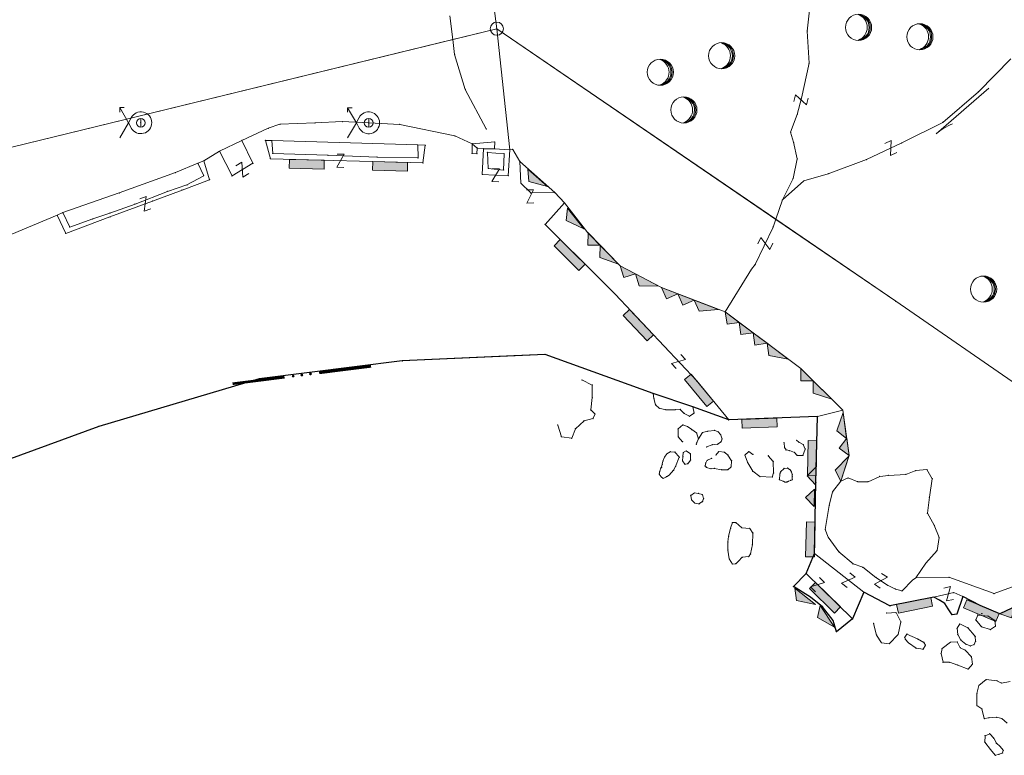
# Model space of a CAD drawing. Units: metres. Extents: x 6567987 to 6571835, y 4681226 to 4683161.
# Drawn here: x 6569058 to 6569171, y 4681735 to 4681820 of the extents above; entities that cross this region are included whole.
import ezdxf

# ---------------------------------------------------------------- set-up
doc = ezdxf.new("R2010")
doc.units = ezdxf.units.M
doc.header["$MEASUREMENT"] = 0
doc.linetypes.add('GRANICA_KO', pattern=[3, 1, 1, 1])
doc.layers.add('1-katastar-PARCELE_GRANICE', color=7, linetype='Continuous')
doc.layers.add('katastarska podloga budva', color=251, linetype='Continuous', lineweight=13)
doc.layers.add('m_MORE', color=174, linetype='Continuous', true_color=0x000081)
doc.styles.add('ROMANS', font='simplex.shx', dxfattribs={"oblique": 57.29578})

# ---------------------------------------------------------------- blocks, each defined once
blk = doc.blocks.new('TK468A_1')
at = {"linetype": 'Continuous'}
for p, q in [((-2.41, 1.73), (-2.41, 1.23)), ((-2.41, 1.73), (-1.91, 1.73)), ((-1.4, 0), (-2.41, 1.73)), ((-1.4, 0), (-2.41, -1.73)), ((-1.4, 0), (-1.11, 0.58)), ((-1.09, -0.6), (-1.4, 0)), ((0, 0), (0, 0.5)), ((0, 0), (0, -0.5))]:
    blk.add_line(p, q, dxfattribs=at)
blk.add_circle((0, 0), 0.5, dxfattribs=at)
blk.add_arc((0, 0), 1.25, 208.8676, 152.5117, dxfattribs=at)
blk = doc.blocks.new('TK307A')
for p, q in [((0.5, 2), (-0.5, 2)), ((-0.5, 2), (-0.5, -2)), ((0.5, -2), (0.5, 2)), ((-0.5, -2), (0.5, -2))]:
    blk.add_line(p, q)
for points in [[(-0.5, 2), (0.5, 2), (0, 0)], [(0.5, 2), (0.5, -2), (-0.5, -2), (-0.5, 2)], [(0.5, -2), (-0.5, -2), (0, 0)]]:
    blk.add_solid(points)
blk = doc.blocks.new('TK414H')
blk.add_circle((0, 0), 1.5)
for centre, radius, start, end in [((-0.13, -0.01), 1.48, 274.0437, 86.817), ((-0.55, 0), 1.55, 290.0563, 70.8123), ((-0.28, -0.01), 1.5, 279.9352, 79.2041)]:
    blk.add_arc(centre, radius, start, end)
blk = doc.blocks.new('TK175E')
for p, q in [((-1, 0), (2, 0)), ((0, -1), (-1, 0)), ((2, 0), (0, -1))]:
    blk.add_line(p, q)
blk.add_solid([(-1, 0), (2, 0), (0, -1)])
blk = doc.blocks.new('TK175')
for p, q in [((0, -1), (-1, 0)), ((-1, 0), (1, 0)), ((1, 0), (0, -1))]:
    blk.add_line(p, q)
blk.add_solid([(-1, 0), (1, 0), (0, -1)])
blk = doc.blocks.new('TK97_2')
for p, q in [((0.4, 0.75), (-0.4, -0.75)), ((-0.4, 0.75), (0.4, 0.75)), ((-0.4, -0.75), (0.4, -0.75))]:
    blk.add_line(p, q)
blk = doc.blocks.new('TK82_1')
at = {"const_width": 0.3, "flags": 128}
for points in [[(0, 0.55), (6, 0.55)], [(10, 0.55), (16, 0.55)]]:
    blk.add_lwpolyline(points, dxfattribs=at)
at = {"const_width": 0.15, "flags": 128}
for points in [[(6.92, 0.55, 1), (7.08, 0.55, 1)], [(7.92, 0.55, 1), (8.08, 0.55, 1)], [(8.92, 0.55, 1), (9.08, 0.55, 1)]]:
    blk.add_lwpolyline(points, format="xyb", close=True, dxfattribs=at)
blk = doc.blocks.new('TK27_1')
blk.add_circle((0, 0), 0.75)
at = {"style": 'ROMANS'}
blk.add_attdef('NAZ_TAC', (2, -0.75), '', height=0.2, dxfattribs=at)
blk = doc.blocks.new('TK268')
at = {"linetype": 'Continuous'}
blk.add_line((-4, 0.5), (4, 0.5), dxfattribs=at)
blk.add_arc((4, 7.5), 7, 252, 270, dxfattribs=at)

msp = doc.modelspace()

# ---------------------------------------------------------------- linework, layer by layer
at = {"layer": '1-katastar-PARCELE_GRANICE', "linetype": 'Continuous', "lineweight": 0}
for p, q in [((6569106.87, 4681862.69), (6569112.63, 4681818.59)), ((6569106.87, 4681862.69), (6569112.63, 4681818.59)), ((6569040.88, 4681801.05), (6569112.63, 4681818.59)), ((6569040.88, 4681801.05), (6569112.63, 4681818.59)), ((6569112.63, 4681818.59), (6569114.12, 4681804.72)), ((6569112.63, 4681818.59), (6569114.12, 4681804.72)), ((6569144.723, 4681796.661), (6569112.63, 4681818.59)), ((6569144.723, 4681796.661), (6569112.63, 4681818.59)), ((6569083.42, 4681805.78), (6569086.45, 4681807.18)), ((6569083.42, 4681805.78), (6569086.45, 4681807.18)), ((6569086.45, 4681807.18), (6569087.77, 4681807.64)), ((6569086.45, 4681807.18), (6569087.77, 4681807.64)), ((6569087.77, 4681807.64), (6569091.81, 4681807.8)), ((6569087.77, 4681807.64), (6569091.81, 4681807.8)), ((6569091.81, 4681807.8), (6569094.92, 4681807.95)), ((6569091.81, 4681807.8), (6569094.92, 4681807.95)), ((6569094.92, 4681807.95), (6569097.95, 4681807.8)), ((6569094.92, 4681807.95), (6569097.95, 4681807.8)), ((6569097.95, 4681807.8), (6569101.51, 4681807.62)), ((6569097.95, 4681807.8), (6569101.51, 4681807.62)), ((6569101.51, 4681807.62), (6569107.83, 4681806.3)), ((6569101.51, 4681807.62), (6569107.83, 4681806.3)), ((6569107.83, 4681806.3), (6569109.81, 4681805.41)), ((6569107.83, 4681806.3), (6569109.81, 4681805.41)), ((6569080.86, 4681804.54), (6569083.42, 4681805.78)), ((6569080.86, 4681804.54), (6569083.42, 4681805.78)), ((6569109.81, 4681805.41), (6569110.39, 4681804.9)), ((6569109.81, 4681805.41), (6569110.39, 4681804.9)), ((6569110.39, 4681804.9), (6569111.1, 4681804.84)), ((6569110.39, 4681804.9), (6569111.1, 4681804.84)), ((6569079.07, 4681803.45), (6569080.86, 4681804.54)), ((6569079.07, 4681803.45), (6569080.86, 4681804.54)), ((6569111.1, 4681804.84), (6569112.37, 4681804.84)), ((6569111.1, 4681804.84), (6569112.37, 4681804.84)), ((6569112.37, 4681804.84), (6569114.12, 4681804.72)), ((6569112.37, 4681804.84), (6569114.12, 4681804.72)), ((6569114.12, 4681804.72), (6569114.45, 4681804.75)), ((6569114.12, 4681804.72), (6569114.45, 4681804.75)), ((6569114.45, 4681804.75), (6569115.28, 4681803.38)), ((6569114.45, 4681804.75), (6569115.28, 4681803.38)), ((6569075.81, 4681802.11), (6569078.38, 4681803.18)), ((6569075.81, 4681802.11), (6569078.38, 4681803.18)), ((6569078.38, 4681803.18), (6569079.07, 4681803.45)), ((6569078.38, 4681803.18), (6569079.07, 4681803.45)), ((6569115.28, 4681803.38), (6569119.28, 4681799.81)), ((6569115.28, 4681803.38), (6569119.28, 4681799.81)), ((6569069.36, 4681799.78), (6569075.81, 4681802.11)), ((6569069.36, 4681799.78), (6569075.81, 4681802.11)), ((6569062.9, 4681797.51), (6569069.36, 4681799.78)), ((6569062.9, 4681797.51), (6569069.36, 4681799.78)), ((6569119.28, 4681799.81), (6569120.4, 4681798.62)), ((6569119.28, 4681799.81), (6569120.4, 4681798.62)), ((6569120.4, 4681798.62), (6569123.08, 4681795.21)), ((6569120.4, 4681798.62), (6569123.08, 4681795.21)), ((6569057.04, 4681795.06), (6569062.27, 4681797.22)), ((6569057.04, 4681795.06), (6569062.27, 4681797.22)), ((6569062.27, 4681797.22), (6569062.9, 4681797.51)), ((6569062.27, 4681797.22), (6569062.9, 4681797.51)), ((6569158.35, 4681787.35), (6569144.723, 4681796.661)), ((6569158.35, 4681787.35), (6569144.723, 4681796.661)), ((6569123.08, 4681795.21), (6569126.76, 4681791.42)), ((6569123.08, 4681795.21), (6569126.76, 4681791.42)), ((6569126.76, 4681791.42), (6569131.51, 4681788.92)), ((6569126.76, 4681791.42), (6569131.51, 4681788.92)), ((6569131.51, 4681788.92), (6569138.81, 4681786.14)), ((6569131.51, 4681788.92), (6569138.81, 4681786.14)), ((6569194.51, 4681762.39), (6569158.35, 4681787.35)), ((6569194.51, 4681762.39), (6569158.35, 4681787.35)), ((6569138.81, 4681786.14), (6569147.47, 4681779.65)), ((6569138.81, 4681786.14), (6569147.47, 4681779.65)), ((6569101.79, 4681780.52), (6569118.17, 4681781.26)), ((6569118.17, 4681781.26), (6569130.54, 4681776.77)), ((6569085.41, 4681778.47), (6569101.79, 4681780.52)), ((6569147.47, 4681779.65), (6569152.27, 4681774.87)), ((6569147.47, 4681779.65), (6569152.27, 4681774.87)), ((6569067.02, 4681773.02), (6569085.41, 4681778.47)), ((6569130.54, 4681776.77), (6569135.09, 4681775.26)), ((6569135.09, 4681775.26), (6569139.21, 4681773.77)), ((6569152.27, 4681774.87), (6569149.36, 4681774.14)), ((6569152.27, 4681774.87), (6569149.36, 4681774.14)), ((6569153, 4681769.67), (6569152.27, 4681774.87)), ((6569153, 4681769.67), (6569152.27, 4681774.87)), ((6569139.21, 4681773.77), (6569149.36, 4681774.14)), ((6569149.36, 4681774.14), (6569149.2, 4681766.61)), ((6569043.19, 4681764.29), (6569067.02, 4681773.02)), ((6569152.05, 4681766.73), (6569153, 4681769.67)), ((6569152.05, 4681766.73), (6569153, 4681769.67)), ((6569160.63, 4681767.95), (6569159.52, 4681767.51)), ((6569160.63, 4681767.95), (6569159.52, 4681767.51)), ((6569161.91, 4681768.07), (6569160.63, 4681767.95)), ((6569161.91, 4681768.07), (6569160.63, 4681767.95)), ((6569162.53, 4681767.01), (6569161.91, 4681768.07)), ((6569162.53, 4681767.01), (6569161.91, 4681768.07)), ((6569149.2, 4681766.61), (6569149.02, 4681758.46)), ((6569152.89, 4681767.12), (6569152.05, 4681766.73)), ((6569152.89, 4681767.12), (6569152.05, 4681766.73)), ((6569154, 4681766.68), (6569152.89, 4681767.12)), ((6569154, 4681766.68), (6569152.89, 4681767.12)), ((6569155.17, 4681766.68), (6569154, 4681766.68)), ((6569155.17, 4681766.68), (6569154, 4681766.68)), ((6569156.51, 4681767.29), (6569155.17, 4681766.68)), ((6569156.51, 4681767.29), (6569155.17, 4681766.68)), ((6569157.51, 4681767.4), (6569156.51, 4681767.29)), ((6569157.51, 4681767.4), (6569156.51, 4681767.29)), ((6569159.52, 4681767.51), (6569157.51, 4681767.4)), ((6569159.52, 4681767.51), (6569157.51, 4681767.4)), ((6569162.2, 4681764.9), (6569162.53, 4681767.01)), ((6569162.2, 4681764.9), (6569162.53, 4681767.01)), ((6569161.98, 4681763.07), (6569162.2, 4681764.9)), ((6569161.98, 4681763.07), (6569162.2, 4681764.9)), ((6569162.76, 4681761.69), (6569161.98, 4681763.07)), ((6569162.76, 4681761.69), (6569161.98, 4681763.07)), ((6569163.32, 4681760.3), (6569162.76, 4681761.69)), ((6569163.32, 4681760.3), (6569162.76, 4681761.69)), ((6569163.09, 4681758.81), (6569163.32, 4681760.3)), ((6569163.09, 4681758.81), (6569163.32, 4681760.3)), ((6569161.81, 4681757.36), (6569163.09, 4681758.81)), ((6569161.81, 4681757.36), (6569163.09, 4681758.81)), ((6569149.02, 4681758.46), (6569148.09, 4681756.15)), ((6569160.65, 4681755.68), (6569161.81, 4681757.36)), ((6569160.65, 4681755.68), (6569161.81, 4681757.36)), ((6569148.09, 4681756.15), (6569146.61, 4681754.67)), ((6569164.44, 4681755.74), (6569160.65, 4681755.68)), ((6569164.44, 4681755.74), (6569160.65, 4681755.68)), ((6569169.62, 4681753.86), (6569164.44, 4681755.74)), ((6569169.62, 4681753.86), (6569164.44, 4681755.74)), ((6569175.04, 4681755.85), (6569169.62, 4681753.86)), ((6569175.04, 4681755.85), (6569169.62, 4681753.86)), ((6569146.61, 4681754.67), (6569148.56, 4681753.46)), ((6569148.56, 4681753.46), (6569149.96, 4681752.35)), ((6569153.4, 4681750.96), (6569154.7, 4681754.02)), ((6569154.7, 4681754.02), (6569157.68, 4681752.45)), ((6569157.68, 4681752.45), (6569162.71, 4681753.46)), ((6569162.71, 4681753.46), (6569163.37, 4681753.09)), ((6569163.37, 4681753.09), (6569163.96, 4681752.73)), ((6569165.67, 4681752.46), (6569166.03, 4681753.52)), ((6569166.03, 4681753.52), (6569168.01, 4681752.5)), ((6569170.27, 4681751.55), (6569175.54, 4681754.03)), ((6569149.96, 4681752.35), (6569151.17, 4681750.78)), ((6569163.96, 4681752.73), (6569164.36, 4681752.1)), ((6569164.36, 4681752.1), (6569164.8, 4681751.43)), ((6569165.35, 4681751.51), (6569165.67, 4681752.46)), ((6569168.01, 4681752.5), (6569170.27, 4681751.55)), ((6569151.17, 4681750.78), (6569151.54, 4681749.48)), ((6569151.54, 4681749.48), (6569153.4, 4681750.96)), ((6569164.8, 4681751.43), (6569165.35, 4681751.51))]:
    msp.add_line(p, q, dxfattribs=at)
at = {"layer": 'katastarska podloga budva'}
for p, q in [((6569106.87, 4681862.69), (6569112.63, 4681818.59)), ((6569148.75, 4681823.15), (6569148.2, 4681818.31)), ((6569107.26, 4681820.06), (6569107.59, 4681817.36)), ((6569112.63, 4681818.59), (6569107.59, 4681817.36)), ((6569112.63, 4681818.59), (6569114.12, 4681804.72)), ((6569112.63, 4681818.59), (6569144.59, 4681796.75)), ((6569040.88, 4681801.05), (6569107.59, 4681817.36)), ((6569107.8, 4681815.65), (6569107.59, 4681817.36)), ((6569148.2, 4681818.31), (6569148.41, 4681814.63)), ((6569107.8, 4681815.65), (6569109.01, 4681811.64)), ((6569167.81, 4681811.36), (6569171.53, 4681815.13)), ((6569148.41, 4681814.63), (6569147.53, 4681810.61)), ((6569109.01, 4681811.64), (6569111.43, 4681807.1)), ((6569147.53, 4681810.61), (6569147.05, 4681808.77)), ((6569163.74, 4681807.85), (6569167.81, 4681811.36)), ((6569147.05, 4681808.77), (6569146.3, 4681806.73)), ((6569083.42, 4681805.78), (6569086.45, 4681807.18)), ((6569086.45, 4681807.18), (6569087.77, 4681807.64)), ((6569087.77, 4681807.64), (6569091.81, 4681807.8)), ((6569091.81, 4681807.8), (6569094.92, 4681807.95)), ((6569094.92, 4681807.95), (6569097.95, 4681807.8)), ((6569097.95, 4681807.8), (6569101.51, 4681807.62)), ((6569101.51, 4681807.62), (6569107.83, 4681806.3)), ((6569159.03, 4681805.5), (6569163.74, 4681807.85)), ((6569107.83, 4681806.3), (6569109.81, 4681805.41)), ((6569146.3, 4681806.73), (6569146.64, 4681805.57)), ((6569080.86, 4681804.54), (6569083.42, 4681805.78)), ((6569084.69, 4681803.18), (6569083.42, 4681805.78)), ((6569086.68, 4681803.68), (6569086.11, 4681805.78)), ((6569086.11, 4681805.78), (6569086.86, 4681805.76)), ((6569086.86, 4681805.76), (6569103.57, 4681805.27)), ((6569086.86, 4681805.76), (6569086.95, 4681804.3)), ((6569103.61, 4681803.79), (6569103.57, 4681805.27)), ((6569103.57, 4681805.27), (6569104.43, 4681805.23)), ((6569104.43, 4681805.23), (6569104.16, 4681803.21)), ((6569109.81, 4681805.41), (6569109.79, 4681804.3)), ((6569109.81, 4681805.41), (6569112.4, 4681805.61)), ((6569109.81, 4681805.41), (6569110.39, 4681804.9)), ((6569110.35, 4681804.25), (6569110.39, 4681804.9)), ((6569110.39, 4681804.9), (6569111.1, 4681804.84)), ((6569112.4, 4681805.61), (6569112.37, 4681804.84)), ((6569146.64, 4681805.57), (6569147.05, 4681803.66)), ((6569154.99, 4681803.59), (6569159.03, 4681805.5)), ((6569079.07, 4681803.45), (6569080.86, 4681804.54)), ((6569080.86, 4681804.54), (6569082.29, 4681801.72)), ((6569086.95, 4681804.3), (6569093.28, 4681804.09)), ((6569093.28, 4681804.09), (6569098.91, 4681803.88)), ((6569098.91, 4681803.88), (6569103.61, 4681803.79)), ((6569109.79, 4681804.3), (6569110.35, 4681804.25)), ((6569111.1, 4681804.84), (6569110.97, 4681801.9)), ((6569111.1, 4681804.84), (6569112.37, 4681804.84)), ((6569111.1, 4681804.84), (6569112.37, 4681804.84)), ((6569111.56, 4681804.41), (6569111.66, 4681802.57)), ((6569113.47, 4681804.25), (6569111.56, 4681804.41)), ((6569112.37, 4681804.84), (6569114.12, 4681804.72)), ((6569112.37, 4681804.84), (6569114.12, 4681804.72)), ((6569113.41, 4681802.38), (6569113.47, 4681804.25)), ((6569113.95, 4681801.73), (6569114.12, 4681804.72)), ((6569114.12, 4681804.72), (6569114.45, 4681804.75)), ((6569114.45, 4681804.75), (6569115.28, 4681803.38)), ((6569075.81, 4681802.11), (6569078.38, 4681803.18)), ((6569078.38, 4681803.18), (6569079.07, 4681803.45)), ((6569079.05, 4681801.73), (6569078.38, 4681803.18)), ((6569079.07, 4681803.45), (6569079.71, 4681801.28)), ((6569082.29, 4681801.72), (6569084.69, 4681803.18)), ((6569104.16, 4681803.21), (6569086.68, 4681803.68)), ((6569115.28, 4681803.38), (6569119.28, 4681799.81)), ((6569115.28, 4681803.38), (6569115.4, 4681800.88)), ((6569147.05, 4681803.66), (6569146.58, 4681801.41)), ((6569150.61, 4681801.96), (6569154.99, 4681803.59)), ((6569069.36, 4681799.78), (6569075.81, 4681802.11)), ((6569077.12, 4681800.69), (6569079.05, 4681801.73)), ((6569110.97, 4681801.9), (6569113.95, 4681801.73)), ((6569111.66, 4681802.57), (6569113.41, 4681802.38)), ((6569147.81, 4681801.14), (6569150.61, 4681801.96)), ((6569077.12, 4681800.69), (6569074.89, 4681799.94)), ((6569076.56, 4681800.1), (6569079.71, 4681801.28)), ((6569115.4, 4681800.88), (6569116.53, 4681799.78)), ((6569146.58, 4681801.41), (6569145.35, 4681798.96)), ((6569145.35, 4681798.96), (6569147.81, 4681801.14)), ((6569062.9, 4681797.51), (6569069.36, 4681799.78)), ((6569074.89, 4681799.94), (6569071.19, 4681798.49)), ((6569073.19, 4681798.84), (6569076.56, 4681800.1)), ((6569116.53, 4681799.78), (6569119.28, 4681799.81)), ((6569119.28, 4681799.81), (6569120.4, 4681798.62)), ((6569068.3, 4681797.02), (6569073.19, 4681798.84)), ((6569071.19, 4681798.49), (6569068.3, 4681797.46)), ((6569120.4, 4681798.62), (6569118.16, 4681796.17)), ((6569120.4, 4681798.62), (6569123.08, 4681795.21)), ((6569145.35, 4681798.96), (6569144.59, 4681796.75)), ((6569057.04, 4681795.06), (6569062.27, 4681797.22)), ((6569062.27, 4681797.22), (6569062.9, 4681797.51)), ((6569062.27, 4681797.22), (6569063.23, 4681795.14)), ((6569062.9, 4681797.51), (6569063.69, 4681795.85)), ((6569063.23, 4681795.14), (6569068.3, 4681797.02)), ((6569068.3, 4681797.46), (6569066.34, 4681796.8)), ((6569066.34, 4681796.8), (6569063.69, 4681795.85)), ((6569118.16, 4681796.17), (6569126.18, 4681788.18)), ((6569144.28, 4681795.85), (6569142.25, 4681791.55)), ((6569144.28, 4681795.85), (6569144.59, 4681796.75)), ((6569158.35, 4681787.35), (6569144.59, 4681796.75)), ((6569123.08, 4681795.21), (6569126.76, 4681791.42)), ((6569126.76, 4681791.42), (6569131.51, 4681788.92)), ((6569142.25, 4681791.55), (6569141.81, 4681791.02)), ((6569141.81, 4681791.02), (6569138.81, 4681786.14)), ((6569126.18, 4681788.18), (6569135.55, 4681778.23)), ((6569131.51, 4681788.92), (6569138.81, 4681786.14)), ((6569194.51, 4681762.39), (6569158.35, 4681787.35)), ((6569138.81, 4681786.14), (6569147.47, 4681779.65)), ((6569147.47, 4681779.65), (6569152.27, 4681774.87)), ((6569122.38, 4681778.35), (6569123.56, 4681777.76)), ((6569135.55, 4681778.23), (6569139.21, 4681773.77)), ((6569123.56, 4681777.76), (6569123.56, 4681776.34)), ((6569130.54, 4681776.77), (6569130.64, 4681776.22)), ((6569123.56, 4681776.34), (6569123.39, 4681774.91)), ((6569130.64, 4681776.22), (6569130.82, 4681775.49)), ((6569123.39, 4681774.91), (6569123.9, 4681774.42)), ((6569123.9, 4681774.42), (6569123.64, 4681773.92)), ((6569130.82, 4681775.49), (6569131.25, 4681775.1)), ((6569131.25, 4681775.1), (6569131.99, 4681774.92)), ((6569131.99, 4681774.92), (6569133.1, 4681774.92)), ((6569133.1, 4681774.92), (6569133.66, 4681774.96)), ((6569133.66, 4681774.96), (6569134.11, 4681774.51)), ((6569134.11, 4681774.51), (6569134.71, 4681774.18)), ((6569134.71, 4681774.18), (6569135.24, 4681774.55)), ((6569135.24, 4681774.55), (6569135.09, 4681775.26)), ((6569152.27, 4681774.87), (6569149.36, 4681774.14)), ((6569153, 4681769.67), (6569152.27, 4681774.87)), ((6569122.63, 4681773.67), (6569121.63, 4681772.75)), ((6569123.64, 4681773.92), (6569122.63, 4681773.67)), ((6569120.03, 4681771.83), (6569119.61, 4681773.17)), ((6569121.63, 4681772.75), (6569121.21, 4681771.66)), ((6569133.41, 4681772.73), (6569133.95, 4681773.18)), ((6569133.43, 4681771.83), (6569133.41, 4681772.73)), ((6569133.95, 4681773.18), (6569134.5, 4681773)), ((6569134.5, 4681773), (6569134.97, 4681772.65)), ((6569134.97, 4681772.65), (6569135.53, 4681772.28)), ((6569135.53, 4681772.28), (6569135.74, 4681771.59)), ((6569135.74, 4681771.59), (6569136.19, 4681772.3)), ((6569136.19, 4681772.3), (6569136.8, 4681772.47)), ((6569136.8, 4681772.47), (6569137.6, 4681772.55)), ((6569137.6, 4681772.55), (6569137.99, 4681772.4)), ((6569137.99, 4681772.4), (6569138.28, 4681772.08)), ((6569121.21, 4681771.66), (6569120.03, 4681771.83)), ((6569133.91, 4681771.26), (6569133.43, 4681771.83)), ((6569135.49, 4681770.97), (6569135.74, 4681771.59)), ((6569135.53, 4681771.12), (6569135.49, 4681770.97)), ((6569135.74, 4681771.59), (6569135.53, 4681771.12)), ((6569138.34, 4681771.26), (6569137.93, 4681770.97)), ((6569138.28, 4681772.08), (6569138.45, 4681771.59)), ((6569138.45, 4681771.59), (6569138.34, 4681771.26)), ((6569145.55, 4681771.15), (6569145.61, 4681770.6)), ((6569147.25, 4681771.21), (6569146.99, 4681771.44)), ((6569147.75, 4681770.94), (6569147.25, 4681771.21)), ((6569132.51, 4681770.11), (6569132.1, 4681769.86)), ((6569133.05, 4681770.07), (6569132.51, 4681770.11)), ((6569133.52, 4681769.54), (6569133.05, 4681770.07)), ((6569133.99, 4681770.01), (6569133.95, 4681769.54)), ((6569134.34, 4681770.21), (6569133.99, 4681770.01)), ((6569134.81, 4681769.86), (6569134.34, 4681770.21)), ((6569137.32, 4681770.91), (6569136.66, 4681770.67)), ((6569137.93, 4681770.97), (6569137.32, 4681770.91)), ((6569138.06, 4681770.13), (6569137.73, 4681769.74)), ((6569138.72, 4681770.05), (6569138.06, 4681770.13)), ((6569139.11, 4681769.74), (6569138.72, 4681770.05)), ((6569141.07, 4681769.74), (6569141.5, 4681770.13)), ((6569141.5, 4681770.13), (6569141.97, 4681769.8)), ((6569145.61, 4681770.6), (6569145.77, 4681770.33)), ((6569145.77, 4681770.33), (6569146.16, 4681770.25)), ((6569146.16, 4681770.25), (6569146.74, 4681770.03)), ((6569146.74, 4681770.03), (6569147.05, 4681769.7)), ((6569147.71, 4681769.7), (6569147.97, 4681770.41)), ((6569147.97, 4681770.41), (6569147.75, 4681770.94)), ((6569131.67, 4681769.04), (6569131.59, 4681768.68)), ((6569131.86, 4681769.51), (6569131.67, 4681769.04)), ((6569132.1, 4681769.86), (6569131.86, 4681769.51)), ((6569133.11, 4681768.43), (6569133.54, 4681769.48)), ((6569133.54, 4681769.48), (6569133.52, 4681769.54)), ((6569133.95, 4681769.54), (6569133.91, 4681769.07)), ((6569133.91, 4681769.07), (6569134.18, 4681768.68)), ((6569134.51, 4681768.74), (6569134.83, 4681769.15)), ((6569134.83, 4681769.15), (6569134.81, 4681769.86)), ((6569136.58, 4681768.84), (6569136.5, 4681768.49)), ((6569136.74, 4681769.13), (6569136.58, 4681768.84)), ((6569137.24, 4681769.35), (6569136.74, 4681769.13)), ((6569139.54, 4681769.09), (6569139.11, 4681769.74)), ((6569139.48, 4681768.37), (6569139.54, 4681769.09)), ((6569141.38, 4681768.86), (6569141.07, 4681769.74)), ((6569141.96, 4681767.88), (6569141.38, 4681768.86)), ((6569143.74, 4681769.66), (6569144.3, 4681769)), ((6569144.3, 4681769), (6569144.34, 4681767.68)), ((6569147.05, 4681769.7), (6569147.71, 4681769.7)), ((6569152.05, 4681766.73), (6569153, 4681769.67)), ((6569131.3, 4681767.88), (6569131.24, 4681767.55)), ((6569131.43, 4681768.27), (6569131.3, 4681767.88)), ((6569131.51, 4681768.33), (6569131.43, 4681768.27)), ((6569131.59, 4681768.68), (6569131.51, 4681768.33)), ((6569132.39, 4681767.43), (6569132.88, 4681768)), ((6569132.88, 4681768), (6569133.11, 4681768.43)), ((6569134.18, 4681768.68), (6569134.51, 4681768.74)), ((6569136.5, 4681768.49), (6569136.66, 4681768.31)), ((6569136.66, 4681768.31), (6569137.16, 4681768.17)), ((6569137.16, 4681768.17), (6569137.57, 4681768.21)), ((6569137.57, 4681768.21), (6569138.37, 4681768.05)), ((6569138.37, 4681768.05), (6569139.09, 4681768.05)), ((6569139.09, 4681768.05), (6569139.48, 4681768.37)), ((6569142.78, 4681767.27), (6569141.96, 4681767.88)), ((6569144.34, 4681767.68), (6569144.2, 4681767.21)), ((6569145.08, 4681767.59), (6569145.14, 4681767.8)), ((6569145.14, 4681767.8), (6569145.55, 4681768.21)), ((6569145.55, 4681768.21), (6569145.96, 4681768.25)), ((6569145.96, 4681768.25), (6569146.23, 4681768.06)), ((6569146.23, 4681768.06), (6569146.39, 4681767.8)), ((6569146.39, 4681767.8), (6569146.48, 4681767.51)), ((6569160.63, 4681767.95), (6569159.52, 4681767.51)), ((6569161.91, 4681768.07), (6569160.63, 4681767.95)), ((6569162.53, 4681767.01), (6569161.91, 4681768.07)), ((6569131.24, 4681767.55), (6569131.45, 4681767.25)), ((6569131.45, 4681767.25), (6569131.69, 4681767.06)), ((6569131.69, 4681767.06), (6569132.06, 4681767.25)), ((6569132.06, 4681767.25), (6569132.39, 4681767.43)), ((6569144.2, 4681767.21), (6569142.78, 4681767.27)), ((6569145.02, 4681766.9), (6569145.08, 4681767.59)), ((6569145.51, 4681766.72), (6569145.02, 4681766.9)), ((6569145.63, 4681766.63), (6569145.51, 4681766.72)), ((6569145.86, 4681766.63), (6569145.63, 4681766.63)), ((6569146.05, 4681766.74), (6569145.86, 4681766.63)), ((6569146.31, 4681766.82), (6569146.05, 4681766.74)), ((6569146.48, 4681766.9), (6569146.31, 4681766.82)), ((6569146.48, 4681767.51), (6569146.48, 4681767.31)), ((6569146.48, 4681767.31), (6569146.48, 4681766.9)), ((6569152.05, 4681766.73), (6569151.11, 4681765.52)), ((6569152.89, 4681767.12), (6569152.05, 4681766.73)), ((6569154, 4681766.68), (6569152.89, 4681767.12)), ((6569155.17, 4681766.68), (6569154, 4681766.68)), ((6569156.51, 4681767.29), (6569155.17, 4681766.68)), ((6569157.51, 4681767.4), (6569156.51, 4681767.29)), ((6569159.52, 4681767.51), (6569157.51, 4681767.4)), ((6569162.2, 4681764.9), (6569162.53, 4681767.01)), ((6569134.86, 4681765.1), (6569135.27, 4681765.4)), ((6569135.27, 4681765.4), (6569135.72, 4681765.34)), ((6569151.11, 4681765.52), (6569150.72, 4681763.96)), ((6569134.95, 4681764.59), (6569134.86, 4681765.1)), ((6569135.32, 4681764.24), (6569134.95, 4681764.59)), ((6569135.72, 4681765.34), (6569136.2, 4681765.2)), ((6569136.22, 4681764.4), (6569135.79, 4681764.14)), ((6569136.2, 4681765.2), (6569136.32, 4681764.75)), ((6569136.32, 4681764.75), (6569136.22, 4681764.4)), ((6569161.98, 4681763.07), (6569162.2, 4681764.9)), ((6569135.79, 4681764.14), (6569135.32, 4681764.24)), ((6569150.72, 4681763.96), (6569150.27, 4681761.19)), ((6569162.76, 4681761.69), (6569161.98, 4681763.07)), ((6569139.19, 4681760.41), (6569139.41, 4681761.35)), ((6569139.41, 4681761.35), (6569139.62, 4681762)), ((6569139.62, 4681762), (6569140.01, 4681762)), ((6569140.01, 4681762), (6569140.69, 4681761.41)), ((6569140.69, 4681761.41), (6569141.61, 4681761.33)), ((6569141.61, 4681761.33), (6569141.98, 4681760.8)), ((6569150.27, 4681761.19), (6569150.61, 4681760.31)), ((6569163.32, 4681760.3), (6569162.76, 4681761.69)), ((6569139.11, 4681759.78), (6569139.19, 4681760.41)), ((6569139.11, 4681758.84), (6569139.11, 4681759.78)), ((6569141.98, 4681760.8), (6569141.92, 4681759.47)), ((6569150.61, 4681760.31), (6569151.84, 4681758.65)), ((6569163.09, 4681758.81), (6569163.32, 4681760.3)), ((6569139.27, 4681757.83), (6569139.11, 4681758.84)), ((6569141.92, 4681759.47), (6569141.72, 4681758.41)), ((6569151.84, 4681758.65), (6569153.45, 4681757.26)), ((6569161.81, 4681757.36), (6569163.09, 4681758.81)), ((6569139.62, 4681757.24), (6569139.27, 4681757.83)), ((6569140.34, 4681757.59), (6569140.01, 4681757.28)), ((6569140.75, 4681758.02), (6569140.34, 4681757.59)), ((6569141.51, 4681758.1), (6569140.75, 4681758.02)), ((6569141.72, 4681758.41), (6569141.51, 4681758.1)), ((6569149.02, 4681758.46), (6569154.7, 4681754.02)), ((6569140.01, 4681757.28), (6569139.62, 4681757.24)), ((6569153.45, 4681757.26), (6569154.57, 4681756.87)), ((6569154.57, 4681756.87), (6569156.07, 4681755.71)), ((6569160.65, 4681755.68), (6569161.81, 4681757.36)), ((6569148.09, 4681756.15), (6569153.4, 4681750.96)), ((6569156.07, 4681755.71), (6569157.41, 4681754.82)), ((6569159.08, 4681754.16), (6569160.25, 4681755.38)), ((6569160.25, 4681755.38), (6569160.65, 4681755.68)), ((6569164.44, 4681755.74), (6569160.65, 4681755.68)), ((6569169.62, 4681753.86), (6569164.44, 4681755.74)), ((6569175.04, 4681755.85), (6569169.62, 4681753.86)), ((6569157.41, 4681754.82), (6569158.3, 4681754.38)), ((6569158.3, 4681754.38), (6569159.08, 4681754.16)), ((6569162.71, 4681753.46), (6569165, 4681753.97)), ((6569165, 4681753.97), (6569166.03, 4681753.52)), ((6569157.32, 4681751.62), (6569158.38, 4681751.68)), ((6569158.38, 4681751.68), (6569158.94, 4681750.62)), ((6569167.51, 4681750.84), (6569167.74, 4681751.4)), ((6569168.19, 4681750.06), (6569167.51, 4681750.84)), ((6569167.74, 4681751.4), (6569168.92, 4681751.29)), ((6569168.92, 4681751.29), (6569169.7, 4681750.79)), ((6569169.7, 4681750.79), (6569169.76, 4681750.12)), ((6569156.14, 4681749.11), (6569155.81, 4681750.45)), ((6569158.94, 4681750.62), (6569158.61, 4681749.17)), ((6569165.38, 4681749.89), (6569165.67, 4681750.39)), ((6569165.45, 4681749.17), (6569165.38, 4681749.89)), ((6569165.67, 4681750.39), (6569166.62, 4681749.95)), ((6569166.62, 4681749.95), (6569167.13, 4681749.33)), ((6569169.2, 4681749.73), (6569168.19, 4681750.06)), ((6569169.76, 4681750.12), (6569169.2, 4681749.73)), ((6569156.71, 4681748.22), (6569156.14, 4681749.11)), ((6569158.61, 4681749.17), (6569157.6, 4681748.11)), ((6569159.38, 4681748.85), (6569159.62, 4681749.22)), ((6569159.44, 4681748.65), (6569159.38, 4681748.85)), ((6569159.79, 4681748.22), (6569159.44, 4681748.65)), ((6569159.62, 4681749.22), (6569160.85, 4681748.66)), ((6569160.85, 4681748.66), (6569161.58, 4681748.27)), ((6569165.82, 4681748.54), (6569165.45, 4681749.17)), ((6569166.38, 4681748.05), (6569165.82, 4681748.54)), ((6569167.13, 4681749.33), (6569167.45, 4681748.95)), ((6569167.45, 4681748.95), (6569167.49, 4681748.39)), ((6569157.6, 4681748.11), (6569156.71, 4681748.22)), ((6569160.68, 4681747.6), (6569159.79, 4681748.22)), ((6569161.47, 4681747.49), (6569160.68, 4681747.6)), ((6569161.75, 4681747.94), (6569161.47, 4681747.49)), ((6569161.58, 4681748.27), (6569161.75, 4681747.94)), ((6569163.54, 4681746.99), (6569163.65, 4681747.55)), ((6569163.65, 4681747.55), (6569164.61, 4681748.28)), ((6569164.61, 4681748.28), (6569165.39, 4681748.33)), ((6569165.39, 4681748.33), (6569165.73, 4681747.66)), ((6569165.73, 4681747.66), (6569166.29, 4681747.38)), ((6569166.29, 4681747.38), (6569167.02, 4681746.6)), ((6569166.91, 4681747.86), (6569166.38, 4681748.05)), ((6569167.33, 4681748.01), (6569166.91, 4681747.86)), ((6569167.49, 4681748.39), (6569167.33, 4681748.01)), ((6569163.77, 4681745.99), (6569163.54, 4681746.99)), ((6569167.02, 4681746.6), (6569167.13, 4681745.77)), ((6569164.5, 4681745.99), (6569163.77, 4681745.99)), ((6569165.45, 4681745.66), (6569164.5, 4681745.99)), ((6569166.63, 4681745.21), (6569165.45, 4681745.66)), ((6569167.13, 4681745.77), (6569166.63, 4681745.21)), ((6569167.87, 4681743.33), (6569168.71, 4681744)), ((6569168.71, 4681744), (6569169.94, 4681743.88)), ((6569167.64, 4681742.42), (6569167.87, 4681743.33)), ((6569169.94, 4681743.88), (6569170.45, 4681743.6)), ((6569170.45, 4681743.6), (6569171.45, 4681743.77)), ((6569167.65, 4681741.03), (6569167.64, 4681742.42)), ((6569168.21, 4681740.64), (6569167.65, 4681741.03)), ((6569168.49, 4681739.53), (6569168.21, 4681740.64)), ((6569169.05, 4681739.64), (6569168.49, 4681739.53)), ((6569169.89, 4681739.69), (6569169.05, 4681739.64)), ((6569170.51, 4681739.53), (6569169.89, 4681739.69)), ((6569171.12, 4681739.02), (6569170.51, 4681739.53)), ((6569168.55, 4681736.84), (6569168.59, 4681737.58)), ((6569168.59, 4681737.58), (6569169.11, 4681737.8)), ((6569169.11, 4681737.8), (6569169.58, 4681737.29)), ((6569169.58, 4681737.29), (6569169.89, 4681736.72)), ((6569169.21, 4681735.98), (6569168.55, 4681736.84)), ((6569169.89, 4681736.72), (6569170.32, 4681736.33)), ((6569170.32, 4681736.33), (6569170.66, 4681735.91)), ((6569169.74, 4681735.33), (6569169.21, 4681735.98)), ((6569170.16, 4681735.43), (6569169.74, 4681735.33)), ((6569170.59, 4681735.61), (6569170.16, 4681735.43)), ((6569170.66, 4681735.91), (6569170.59, 4681735.61))]:
    msp.add_line(p, q, dxfattribs=at)
at = {"layer": 'katastarska podloga budva', "color": 7, "linetype": 'GRANICA_KO'}
for p, q in [((6569101.79, 4681780.52), (6569118.17, 4681781.26)), ((6569118.17, 4681781.26), (6569130.54, 4681776.77)), ((6569085.41, 4681778.47), (6569101.79, 4681780.52)), ((6569067.02, 4681773.02), (6569085.41, 4681778.47)), ((6569130.54, 4681776.77), (6569135.09, 4681775.26)), ((6569135.09, 4681775.26), (6569139.21, 4681773.77)), ((6569139.21, 4681773.77), (6569149.36, 4681774.14)), ((6569149.36, 4681774.14), (6569149.2, 4681766.61)), ((6569043.19, 4681764.29), (6569067.02, 4681773.02)), ((6569149.2, 4681766.61), (6569149.02, 4681758.46)), ((6569149.02, 4681758.46), (6569148.09, 4681756.15)), ((6569148.09, 4681756.15), (6569146.61, 4681754.67)), ((6569146.61, 4681754.67), (6569148.56, 4681753.46)), ((6569148.56, 4681753.46), (6569149.96, 4681752.35)), ((6569153.4, 4681750.96), (6569154.7, 4681754.02)), ((6569154.7, 4681754.02), (6569157.68, 4681752.45)), ((6569157.68, 4681752.45), (6569162.71, 4681753.46)), ((6569162.71, 4681753.46), (6569163.37, 4681753.09)), ((6569163.37, 4681753.09), (6569163.96, 4681752.73)), ((6569165.67, 4681752.46), (6569166.03, 4681753.52)), ((6569166.03, 4681753.52), (6569168.01, 4681752.5)), ((6569170.27, 4681751.55), (6569175.54, 4681754.03)), ((6569149.96, 4681752.35), (6569151.17, 4681750.78)), ((6569163.96, 4681752.73), (6569164.36, 4681752.1)), ((6569164.36, 4681752.1), (6569164.8, 4681751.43)), ((6569165.35, 4681751.51), (6569165.67, 4681752.46)), ((6569168.01, 4681752.5), (6569170.27, 4681751.55)), ((6569151.17, 4681750.78), (6569151.54, 4681749.48)), ((6569151.54, 4681749.48), (6569153.4, 4681750.96)), ((6569164.8, 4681751.43), (6569165.35, 4681751.51))]:
    msp.add_line(p, q, dxfattribs=at)
at = {"layer": 'katastarska podloga budva'}
for p in [(6569112.63, 4681818.59), (6569107.59, 4681817.36), (6569148.2, 4681818.31), (6569107.8, 4681815.65), (6569148.41, 4681814.63), (6569109.01, 4681811.64), (6569147.53, 4681810.61), (6569167.81, 4681811.36), (6569147.05, 4681808.77), (6569071.84, 4681807.81), (6569086.45, 4681807.18), (6569087.77, 4681807.64), (6569091.81, 4681807.8), (6569094.92, 4681807.95), (6569097.95, 4681807.8), (6569101.51, 4681807.62), (6569163.74, 4681807.85), (6569107.83, 4681806.3), (6569111.43, 4681807.1), (6569146.3, 4681806.73), (6569083.42, 4681805.78), (6569086.11, 4681805.78), (6569086.86, 4681805.76), (6569103.57, 4681805.27), (6569104.43, 4681805.23), (6569109.81, 4681805.41), (6569110.39, 4681804.9), (6569112.4, 4681805.61), (6569146.64, 4681805.57), (6569159.03, 4681805.5), (6569080.86, 4681804.54), (6569086.95, 4681804.3), (6569093.28, 4681804.09), (6569098.91, 4681803.88), (6569103.61, 4681803.79), (6569109.79, 4681804.3), (6569110.35, 4681804.25), (6569111.1, 4681804.84), (6569111.56, 4681804.41), (6569112.37, 4681804.84), (6569113.47, 4681804.25), (6569114.12, 4681804.72), (6569114.45, 4681804.75), (6569078.38, 4681803.18), (6569079.07, 4681803.45), (6569084.69, 4681803.18), (6569086.68, 4681803.68), (6569104.16, 4681803.21), (6569115.28, 4681803.38), (6569147.05, 4681803.66), (6569154.99, 4681803.59), (6569075.81, 4681802.11), (6569079.05, 4681801.73), (6569082.29, 4681801.72), (6569110.97, 4681801.9), (6569111.66, 4681802.57), (6569113.41, 4681802.38), (6569113.95, 4681801.73), (6569150.61, 4681801.96), (6569077.12, 4681800.69), (6569079.71, 4681801.28), (6569115.4, 4681800.88), (6569146.58, 4681801.41), (6569147.81, 4681801.14), (6569069.36, 4681799.78), (6569074.89, 4681799.94), (6569076.56, 4681800.1), (6569116.53, 4681799.78), (6569119.28, 4681799.81), (6569071.19, 4681798.49), (6569073.19, 4681798.84), (6569120.4, 4681798.62), (6569145.35, 4681798.96), (6569062.27, 4681797.22), (6569062.9, 4681797.51), (6569068.3, 4681797.46), (6569068.3, 4681797.02), (6569063.69, 4681795.85), (6569066.34, 4681796.8), (6569118.16, 4681796.17), (6569144.28, 4681795.85), (6569144.59, 4681796.75), (6569063.23, 4681795.14), (6569123.08, 4681795.21), (6569126.76, 4681791.42), (6569142.25, 4681791.55), (6569141.81, 4681791.02), (6569126.18, 4681788.18), (6569131.51, 4681788.92), (6569158.35, 4681787.35), (6569138.81, 4681786.14), (6569147.47, 4681779.65), (6569122.38, 4681778.35), (6569135.55, 4681778.23), (6569123.56, 4681777.76), (6569123.56, 4681776.34), (6569130.64, 4681776.22), (6569123.39, 4681774.91), (6569123.9, 4681774.42), (6569130.82, 4681775.49), (6569131.25, 4681775.1), (6569131.99, 4681774.92), (6569133.1, 4681774.92), (6569133.66, 4681774.96), (6569134.11, 4681774.51), (6569135.24, 4681774.55), (6569152.27, 4681774.87), (6569122.63, 4681773.67), (6569123.64, 4681773.92), (6569134.71, 4681774.18), (6569119.61, 4681773.17), (6569121.63, 4681772.75), (6569133.41, 4681772.73), (6569133.95, 4681773.18), (6569134.5, 4681773), (6569134.97, 4681772.65), (6569135.53, 4681772.28), (6569136.19, 4681772.3), (6569136.8, 4681772.47), (6569137.6, 4681772.55), (6569137.99, 4681772.4), (6569120.03, 4681771.83), (6569121.21, 4681771.66), (6569133.43, 4681771.83), (6569133.91, 4681771.26), (6569135.53, 4681771.12), (6569135.74, 4681771.59), (6569138.28, 4681772.08), (6569138.34, 4681771.26), (6569138.45, 4681771.59), (6569145.55, 4681771.15), (6569146.99, 4681771.44), (6569147.25, 4681771.21), (6569132.51, 4681770.11), (6569133.05, 4681770.07), (6569133.99, 4681770.01), (6569134.34, 4681770.21), (6569135.49, 4681770.97), (6569136.66, 4681770.67), (6569137.32, 4681770.91), (6569137.93, 4681770.97), (6569138.06, 4681770.13), (6569138.72, 4681770.05), (6569141.5, 4681770.13), (6569145.61, 4681770.6), (6569145.77, 4681770.33), (6569146.16, 4681770.25), (6569146.74, 4681770.03), (6569147.75, 4681770.94), (6569147.97, 4681770.41), (6569131.67, 4681769.04), (6569131.86, 4681769.51), (6569132.1, 4681769.86), (6569133.52, 4681769.54), (6569133.54, 4681769.48), (6569133.91, 4681769.07), (6569133.95, 4681769.54), (6569134.81, 4681769.86), (6569134.83, 4681769.15), (6569136.58, 4681768.84), (6569136.74, 4681769.13), (6569137.24, 4681769.35), (6569137.73, 4681769.74), (6569139.11, 4681769.74), (6569139.54, 4681769.09), (6569141.07, 4681769.74), (6569141.38, 4681768.86), (6569141.97, 4681769.8), (6569143.74, 4681769.66), (6569144.3, 4681769), (6569147.05, 4681769.7), (6569147.71, 4681769.7), (6569153, 4681769.67), (6569131.3, 4681767.88), (6569131.43, 4681768.27), (6569131.51, 4681768.33), (6569131.59, 4681768.68), (6569132.88, 4681768), (6569133.11, 4681768.43), (6569134.18, 4681768.68), (6569134.51, 4681768.74), (6569136.5, 4681768.49), (6569136.66, 4681768.31), (6569137.16, 4681768.17), (6569137.57, 4681768.21), (6569138.37, 4681768.05), (6569139.09, 4681768.05), (6569139.48, 4681768.37), (6569141.96, 4681767.88), (6569144.34, 4681767.68), (6569145.14, 4681767.8), (6569145.55, 4681768.21), (6569145.96, 4681768.25), (6569146.23, 4681768.06), (6569146.39, 4681767.8), (6569160.63, 4681767.95), (6569161.91, 4681768.07), (6569131.24, 4681767.55), (6569131.45, 4681767.25), (6569131.69, 4681767.06), (6569132.06, 4681767.25), (6569132.39, 4681767.43), (6569142.78, 4681767.27), (6569144.2, 4681767.21), (6569145.02, 4681766.9), (6569145.08, 4681767.59), (6569145.51, 4681766.72), (6569145.63, 4681766.63), (6569145.86, 4681766.63), (6569146.05, 4681766.74), (6569146.31, 4681766.82), (6569146.48, 4681767.51), (6569146.48, 4681767.31), (6569146.48, 4681766.9), (6569152.05, 4681766.73), (6569152.89, 4681767.12), (6569154, 4681766.68), (6569155.17, 4681766.68), (6569156.51, 4681767.29), (6569157.51, 4681767.4), (6569159.52, 4681767.51), (6569162.53, 4681767.01), (6569135.27, 4681765.4), (6569151.11, 4681765.52), (6569134.86, 4681765.1), (6569134.95, 4681764.59), (6569135.72, 4681765.34), (6569136.2, 4681765.2), (6569136.22, 4681764.4), (6569136.32, 4681764.75), (6569162.2, 4681764.9), (6569135.32, 4681764.24), (6569135.79, 4681764.14), (6569150.72, 4681763.96), (6569161.98, 4681763.07), (6569139.41, 4681761.35), (6569139.62, 4681762), (6569140.01, 4681762), (6569140.69, 4681761.41), (6569141.61, 4681761.33), (6569150.27, 4681761.19), (6569162.76, 4681761.69), (6569139.11, 4681759.78), (6569139.19, 4681760.41), (6569141.98, 4681760.8), (6569150.61, 4681760.31), (6569163.32, 4681760.3), (6569139.11, 4681758.84), (6569141.92, 4681759.47), (6569151.84, 4681758.65), (6569163.09, 4681758.81), (6569139.27, 4681757.83), (6569140.34, 4681757.59), (6569140.75, 4681758.02), (6569141.51, 4681758.1), (6569141.72, 4681758.41), (6569139.62, 4681757.24), (6569140.01, 4681757.28), (6569153.45, 4681757.26), (6569154.57, 4681756.87), (6569161.81, 4681757.36), (6569156.07, 4681755.71), (6569160.25, 4681755.38), (6569160.65, 4681755.68), (6569164.44, 4681755.74), (6569157.41, 4681754.82), (6569158.3, 4681754.38), (6569159.08, 4681754.16), (6569165, 4681753.97), (6569169.62, 4681753.86), (6569157.32, 4681751.62), (6569158.38, 4681751.68), (6569167.51, 4681750.84), (6569167.74, 4681751.4), (6569168.19, 4681751.57), (6569168.21, 4681751.57), (6569168.92, 4681751.29), (6569169.7, 4681750.79), (6569155.81, 4681750.45), (6569158.94, 4681750.62), (6569165.38, 4681749.89), (6569165.67, 4681750.39), (6569166.62, 4681749.95), (6569168.19, 4681750.06), (6569169.2, 4681749.73), (6569169.76, 4681750.12), (6569156.14, 4681749.11), (6569158.61, 4681749.17), (6569159.38, 4681748.85), (6569159.44, 4681748.65), (6569159.62, 4681749.22), (6569160.85, 4681748.66), (6569165.45, 4681749.17), (6569165.82, 4681748.54), (6569167.13, 4681749.33), (6569167.45, 4681748.95), (6569156.71, 4681748.22), (6569157.6, 4681748.11), (6569159.79, 4681748.22), (6569160.68, 4681747.6), (6569161.47, 4681747.49), (6569161.58, 4681748.27), (6569161.75, 4681747.94), (6569163.65, 4681747.55), (6569164.61, 4681748.28), (6569165.39, 4681748.33), (6569165.73, 4681747.66), (6569166.29, 4681747.38), (6569166.38, 4681748.05), (6569166.91, 4681747.86), (6569167.33, 4681748.01), (6569167.49, 4681748.39), (6569163.54, 4681746.99), (6569167.02, 4681746.6), (6569163.77, 4681745.99), (6569164.5, 4681745.99), (6569165.45, 4681745.66), (6569166.63, 4681745.21), (6569167.13, 4681745.77), (6569168.71, 4681744), (6569167.87, 4681743.33), (6569169.94, 4681743.88), (6569170.45, 4681743.6), (6569167.64, 4681742.42), (6569167.65, 4681741.03), (6569168.21, 4681740.64), (6569168.49, 4681739.53), (6569169.05, 4681739.64), (6569169.89, 4681739.69), (6569170.51, 4681739.53), (6569168.59, 4681737.58), (6569169.11, 4681737.8), (6569169.58, 4681737.29), (6569168.55, 4681736.84), (6569169.89, 4681736.72), (6569170.32, 4681736.33), (6569169.21, 4681735.98), (6569169.74, 4681735.33), (6569170.16, 4681735.43), (6569170.59, 4681735.61), (6569170.66, 4681735.91)]:
    msp.add_point(p, dxfattribs=at)
at = {"layer": 'katastarska podloga budva', "linetype": 'GRANICA_KO'}
for p in [(6569118.17, 4681781.26), (6569101.79, 4681780.52), (6569085.41, 4681778.47), (6569130.54, 4681776.77), (6569135.09, 4681775.26), (6569139.21, 4681773.77), (6569149.36, 4681774.14), (6569067.02, 4681773.02), (6569149.2, 4681766.61), (6569149.02, 4681758.46), (6569148.09, 4681756.15), (6569146.61, 4681754.67), (6569148.56, 4681753.46), (6569154.7, 4681754.02), (6569162.71, 4681753.46), (6569163.37, 4681753.09), (6569166.03, 4681753.52), (6569149.96, 4681752.35), (6569157.68, 4681752.45), (6569163.96, 4681752.73), (6569164.36, 4681752.1), (6569165.67, 4681752.46), (6569168.01, 4681752.5), (6569151.17, 4681750.78), (6569153.4, 4681750.96), (6569164.8, 4681751.43), (6569165.35, 4681751.51), (6569170.27, 4681751.55), (6569151.54, 4681749.48)]:
    msp.add_point(p, dxfattribs=at)
at = {"layer": 'm_MORE', "color": 176, "lineweight": -3, "true_color": 0x000081}
msp.add_lwpolyline([(6569175.54, 4681754.03), (6569170.27, 4681751.55), (6569168.01, 4681752.5), (6569166.03, 4681753.52), (6569165.35, 4681751.51), (6569164.8, 4681751.43), (6569164.36, 4681752.1), (6569163.96, 4681752.73), (6569163.37, 4681753.09), (6569162.71, 4681753.46), (6569157.68, 4681752.45), (6569154.7, 4681754.02), (6569153.4, 4681750.96), (6569151.54, 4681749.48), (6569151.17, 4681750.78), (6569149.96, 4681752.35), (6569148.56, 4681753.46), (6569146.61, 4681754.67), (6569148.09, 4681756.15), (6569149.02, 4681758.46), (6569149.2, 4681766.61), (6569149.36, 4681774.14), (6569139.21, 4681773.77), (6569135.09, 4681775.26), (6569130.54, 4681776.77), (6569118.17, 4681781.26), (6569114.575, 4681781.098), (6569101.79, 4681780.52), (6569085.41, 4681778.47), (6569067.02, 4681773.02), (6569043.19, 4681764.29)], dxfattribs=at)

# ---------------------------------------------------------------- block references
at = {"layer": 'katastarska podloga budva'}
for name, p in [('TK414H', (6569154.08, 4681818.74)), ('TK27_1', (6569112.63, 4681818.59)), ('TK414H', (6569161.11, 4681817.66)), ('TK414H', (6569138.4, 4681815.49)), ('TK414H', (6569131.37, 4681813.6)), ('TK414H', (6569134.07, 4681809.28)), ('TK468A_1', (6569071.84, 4681807.81)), ('TK468A_1', (6569097.95, 4681807.8)), ('TK414H', (6569168.41, 4681788.75))]:
    msp.add_blockref(name, p, dxfattribs=at)
for name, p, rotation in [('TK268', (6569165.67, 4681809.52), 220.8518689747513), ('TK97_2', (6569147.48, 4681810.44), 255.45901923852), ('TK97_2', (6569157.79, 4681804.92), 25.32633948238038), ('TK97_2', (6569094.72, 4681803.46), 178.4530132565945), ('TK97_2', (6569083.47, 4681802.44), 31.37324836853321), ('TK307A', (6569090.85, 4681803.06), 268.4530132565945), ('TK307A', (6569100.4, 4681802.81), 268.4530132565945), ('TK97_2', (6569112.5, 4681801.81), 356.6701088971537), ('TK175E', (6569116.95, 4681801.82), 318.2753203068849), ('TK97_2', (6569072.35, 4681798.53), 20.39552452330281), ('TK97_2', (6569116.45, 4681799.37), 0.6410378912559103), ('TK175E', (6569121.36, 4681797.24), 308.2171502685169), ('TK175', (6569123.78, 4681794.49), 314.1290653894938), ('TK307A', (6569120.97, 4681792.66), 45.07921293670079), ('TK175E', (6569125.17, 4681793.06), 314.1290653991048), ('TK97_2', (6569143.4, 4681793.98), 244.727113923565), ('TK175', (6569127.64, 4681790.95), 332.2608230656717), ('TK175E', (6569129.41, 4681790.02), 332.2608230777204), ('TK175', (6569132.44, 4681788.57), 339.1276777647817), ('TK175', (6569134.31, 4681787.85), 339.1276777638406), ('TK175E', (6569136.18, 4681787.14), 339.1276777615604), ('TK307A', (6569128.85, 4681784.61), 43.32916505239703), ('TK175', (6569139.61, 4681785.54), 323.1241177074792), ('TK175', (6569141.21, 4681784.34), 323.1241177094667), ('TK175', (6569142.81, 4681783.14), 323.1241177128197), ('TK175E', (6569144.41, 4681781.94), 323.124117708513), ('TK97_2', (6569133.45, 4681780.46), 313.329165052397), ('TK82_1', (6569082.42, 4681777.36), 7.164648660301618), ('TK307A', (6569135.8, 4681777.15), 39.31494266613331), ('TK175', (6569148.17, 4681778.94), 315.1851575231439), ('TK175E', (6569149.59, 4681777.53), 315.1851575160133), ('TK307A', (6569142.74, 4681773.4), 92.09323720119299), ('TK307A', (6569148.76, 4681769.38), 358.8004030226442), ('TK175', (6569152.86, 4681770.66), 277.9199036928431), ('TK175', (6569149.18, 4681767.33), 268.7483762277112), ('TK175', (6569149.01, 4681764.84), 268.7483762229374), ('TK307A', (6569148.56, 4681760.07), 358.7483762291479), ('TK97_2', (6569149.38, 4681754.89), 315.6916629182157), ('TK97_2', (6569152.92, 4681755.41), 321.9756250657328), ('TK97_2', (6569156.64, 4681755.33), 326.47485208198), ('TK175E', (6569147.58, 4681753.85), 321.5154940827724), ('TK307A', (6569150.23, 4681753.39), 45.69166291821573), ('TK97_2', (6569164.4, 4681753.84), 12.48121050530171), ('TK307A', (6569160.51, 4681752.51), 101.4582934416942), ('TK307A', (6569168.15, 4681751.9), 67.2881018127837), ('TK175E', (6569150.23, 4681751.67), 303.4542336221417), ('TK175', (6569171.17, 4681751.98), 25.23909281305813)]:
    msp.add_blockref(name, p, dxfattribs=dict(at, rotation=rotation))
at = {"layer": 'katastarska podloga budva', "xscale": -1}
for p, rotation in [((6569152.58, 4681772.64), 277.9199036897585), ((6569152.36, 4681767.69), 252.1764390042688)]:
    msp.add_blockref('TK175E', p, dxfattribs=dict(at, rotation=rotation))

doc.saveas('drawing.dxf')
